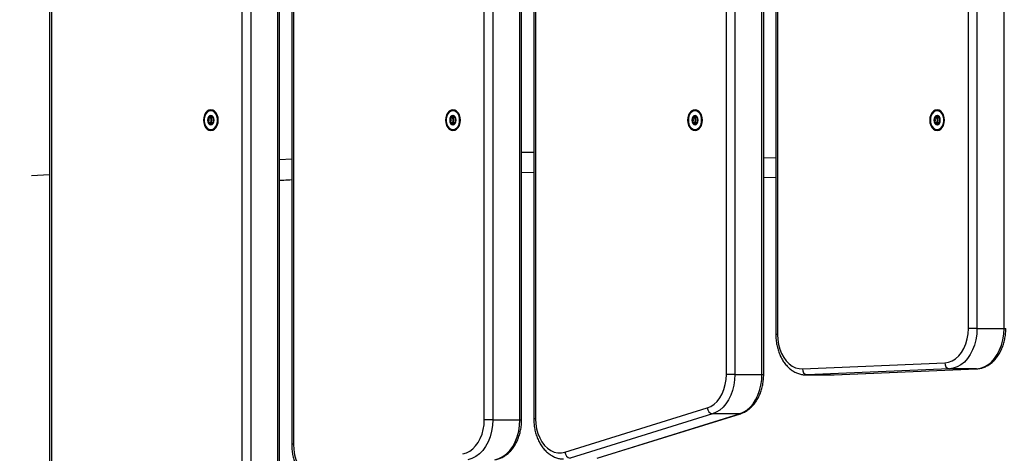
# Model space of a CAD drawing. Units: millimetres. Extents: x 54 to 349, y 12 to 287.
# Drawn here: x 135 to 151, y 193 to 200 of the extents above; entities that cross this region are included whole.
import ezdxf

# ---------------------------------------------------------------- set-up
doc = ezdxf.new("R2010")
doc.units = ezdxf.units.MM
doc.styles.add('SLDTEXTSTYLE0', font='TXT', dxfattribs={"width": 0.75})
doc.dimstyles.new('SLDDIMSTYLE0', dxfattribs={"dimtxt": 3.5, "dimasz": 4, "dimexe": 0, "dimexo": 0.0625, "dimgap": 0.875, "dimtad": 1, "dimdec": 0, "dimlfac": 30, "dimrnd": 1e-09, "dimzin": 12, "dimdsep": 46, "dimtxsty": 'SLDTEXTSTYLE0', "dimsah": 1, "dimcen": 0.09, "dimadec": 0, "dimazin": 3, "dimtfac": 1, "dimtdec": 0, "dimtofl": 0, "dimtmove": 0, "dimatfit": 3, "dimfxl": 0, "dimfrac": 2, "dimtolj": 1, "dimtzin": 12, "dimarcsym": 0})

# ---------------------------------------------------------------- blocks, each defined once
blk = doc.blocks.new('_D')
at = {"color": 7, "linetype": 'Continuous', "lineweight": 0}
for p, q in [((135.682, 224.438), (135.682, 273.47)), ((300.976, 148.236), (300.976, 273.47)), ((300.976, 272.47), (135.682, 272.47))]:
    blk.add_line(p, q, dxfattribs=at)
at = {"color": 7, "linetype": 'Continuous', "lineweight": 18}
for points in [[(135.682, 272.47), (139.682, 271.962), (139.682, 272.978)], [(300.976, 272.47), (296.976, 272.978), (296.976, 271.962)]]:
    blk.add_solid(points, dxfattribs=at)
at = {"color": 7, "linetype": 'Continuous', "lineweight": 18, "insert": (213.157, 276.982), "char_height": 3.5, "attachment_point": 1, "style": 'SLDTEXTSTYLE0'}
blk.add_mtext('4960', dxfattribs=at)
blk = doc.blocks.new('_D_1')
at = {"color": 7, "linetype": 'Continuous', "lineweight": 0}
for p, q in [((170.304, 229.355), (68.118, 229.355)), ((69.118, 48.784), (69.118, 229.355)), ((170.266, 48.784), (68.118, 48.784))]:
    blk.add_line(p, q, dxfattribs=at)
at = {"color": 7, "linetype": 'Continuous', "lineweight": 18}
for points in [[(69.118, 229.355), (68.61, 225.355), (69.626, 225.355)], [(69.118, 48.784), (69.626, 52.784), (68.61, 52.784)]]:
    blk.add_solid(points, dxfattribs=at)
at = {"color": 7, "linetype": 'Continuous', "lineweight": 18, "insert": (64.607, 133.897), "char_height": 3.5, "attachment_point": 1, "rotation": 90, "style": 'SLDTEXTSTYLE0'}
blk.add_mtext('5420', dxfattribs=at)
blk = doc.blocks.new('_D_12')
at = {"color": 7, "linetype": 'Continuous', "lineweight": 0}
for p, q in [((85.051, 228.328), (85.051, 282.928)), ((349.268, 148.653), (349.268, 282.928)), ((349.268, 281.928), (85.051, 281.928))]:
    blk.add_line(p, q, dxfattribs=at)
at = {"color": 7, "linetype": 'Continuous', "lineweight": 18}
for points in [[(85.051, 281.928), (89.051, 281.42), (89.051, 282.436)], [(349.268, 281.928), (345.268, 282.436), (345.268, 281.42)]]:
    blk.add_solid(points, dxfattribs=at)
at = {"color": 7, "linetype": 'Continuous', "lineweight": 18, "insert": (211.988, 286.439), "char_height": 3.5, "attachment_point": 1, "style": 'SLDTEXTSTYLE0'}
blk.add_mtext('7930', dxfattribs=at)

msp = doc.modelspace()

# ---------------------------------------------------------------- linework, layer by layer
at = {"color": 7, "linetype": 'Continuous', "lineweight": 25}
for p, q in [((135.68208, 223.43763), (135.68208, 191.82163)), ((135.71137, 223.43763), (135.71137, 191.82163)), ((138.86978, 192.5321), (138.86978, 222.44704)), ((139.0112, 222.44704), (139.0112, 192.5321)), ((139.45904, 192.5321), (139.45904, 222.44704)), ((139.48832, 192.5321), (139.48832, 222.44704)), ((139.68902, 222.40558), (139.68902, 192.96544)), ((139.71831, 222.40558), (139.71831, 192.96544)), ((142.87672, 193.37223), (142.87672, 222.29474)), ((143.01814, 222.29474), (143.01814, 193.37223)), ((143.46597, 193.37223), (143.46597, 222.29474)), ((143.49526, 193.37223), (143.49526, 222.29474)), ((143.69596, 221.86559), (143.69596, 193.38846)), ((143.72525, 221.86559), (143.72525, 193.38846)), ((146.88366, 194.12149), (146.88366, 221.08681)), ((147.02508, 221.08681), (147.02508, 194.12149)), ((147.47291, 194.12149), (147.47291, 221.08681)), ((147.5022, 194.12149), (147.5022, 221.08681)), ((150.8906, 194.88097), (150.8906, 219.95618)), ((151.03202, 219.95618), (151.03202, 194.88097)), ((151.47985, 194.88097), (151.47985, 219.95618)), ((147.7029, 210.55261), (147.7029, 194.78097)), ((138.32266, 198.37027), (138.36042, 198.37027)), ((138.3882, 198.37027), (138.39652, 198.37027)), ((142.3296, 198.37027), (142.36736, 198.37027)), ((142.39514, 198.37027), (142.40345, 198.37027)), ((146.33654, 198.37027), (146.3743, 198.37027)), ((146.40207, 198.37027), (146.41039, 198.37027)), ((150.34348, 198.37027), (150.38124, 198.37027)), ((150.40901, 198.37027), (150.41733, 198.37027)), ((138.39652, 198.29219), (138.3882, 198.29219)), ((142.40345, 198.29219), (142.39514, 198.29219)), ((146.41039, 198.29219), (146.40207, 198.29219)), ((150.41733, 198.29219), (150.40901, 198.29219)), ((138.35928, 198.16928), (138.34107, 198.17134)), ((142.36622, 198.16928), (142.34801, 198.17134)), ((146.37316, 198.16928), (146.35495, 198.17134)), ((150.3801, 198.16928), (150.36189, 198.17134)), ((143.49526, 197.46743), (143.69596, 197.46886)), ((147.5022, 197.3886), (147.7029, 197.38065)), ((151.03202, 194.88097), (150.8906, 194.88097)), ((151.03202, 194.88097), (151.47985, 194.88097)), ((148.14489, 194.21455), (150.50192, 194.31456)), ((147.02508, 194.12149), (146.88366, 194.12149)), ((147.02508, 194.12149), (147.47291, 194.12149)), ((148.20359, 194.1143), (148.65142, 194.1143)), ((148.21773, 194.1146), (148.20607, 194.11431)), ((150.57475, 194.2146), (148.21773, 194.1146)), ((148.21773, 194.1146), (148.66556, 194.1146)), ((148.65142, 194.1143), (148.66556, 194.1146)), ((148.66556, 194.1146), (151.02258, 194.2146)), ((148.66768, 194.11464), (151.0247, 194.21465)), ((151.02258, 194.2146), (150.57475, 194.2146)), ((151.02258, 194.2146), (151.0247, 194.21465)), ((144.212, 192.83502), (146.56902, 193.56805)), ((146.65492, 193.47038), (144.2979, 192.73736)), ((144.74573, 192.73736), (147.10275, 193.47038)), ((144.76024, 192.73953), (147.11726, 193.47256)), ((147.10275, 193.47038), (146.65492, 193.47038)), ((143.01814, 193.37223), (142.87672, 193.37223)), ((143.01814, 193.37223), (143.46597, 193.37223))]:
    msp.add_line(p, q, dxfattribs=at)
at = {"color": 8, "linetype": 'Continuous', "lineweight": 25}
for p, q in [((147.73218, 210.5409), (147.73218, 194.78097)), ((139.48832, 197.68151), (139.68902, 197.69302)), ((143.49526, 197.80058), (143.69596, 197.80067)), ((147.5022, 197.71483), (147.7029, 197.70668)), ((135.38467, 197.41649), (135.68208, 197.43327)), ((147.73218, 194.78097), (147.7029, 194.78097)), ((151.47985, 194.88097), (151.50914, 194.88097)), ((147.47291, 194.12149), (147.5022, 194.12149)), ((148.66556, 194.1146), (148.66768, 194.11464)), ((143.46597, 193.37223), (143.49526, 193.37223)), ((143.72525, 193.38846), (143.69596, 193.38846)), ((139.71831, 192.96544), (139.68902, 192.96544))]:
    msp.add_line(p, q, dxfattribs=at)
at = {"color": 7, "linetype": 'Continuous', "lineweight": 25, "flags": 128}
for points in [[(138.4738, 198.33123), (138.46962, 198.37609), (138.45738, 198.4179), (138.4379, 198.4538), (138.41252, 198.48134), (138.38296, 198.49866), (138.35123, 198.50457), (138.31951, 198.49866), (138.28995, 198.48134), (138.26457, 198.4538), (138.24509, 198.4179), (138.23285, 198.37609), (138.22867, 198.33123), (138.23285, 198.28637), (138.24509, 198.24457), (138.26457, 198.20867), (138.28995, 198.18112), (138.31951, 198.1638), (138.35123, 198.1579), (138.38296, 198.1638), (138.41252, 198.18112), (138.4379, 198.20867), (138.45738, 198.24457), (138.46962, 198.28637), (138.4738, 198.33123)], [(142.48074, 198.33123), (142.47656, 198.37609), (142.46432, 198.4179), (142.44484, 198.4538), (142.41946, 198.48134), (142.3899, 198.49866), (142.35817, 198.50457), (142.32645, 198.49866), (142.29689, 198.48134), (142.27151, 198.4538), (142.25203, 198.4179), (142.23978, 198.37609), (142.23561, 198.33123), (142.23978, 198.28637), (142.25203, 198.24457), (142.27151, 198.20867), (142.29689, 198.18112), (142.32645, 198.1638), (142.35817, 198.1579), (142.3899, 198.1638), (142.41946, 198.18112), (142.44484, 198.20867), (142.46432, 198.24457), (142.47656, 198.28637), (142.48074, 198.33123)], [(146.48768, 198.33123), (146.4835, 198.37609), (146.47126, 198.4179), (146.45178, 198.4538), (146.42639, 198.48134), (146.39683, 198.49866), (146.36511, 198.50457), (146.33339, 198.49866), (146.30383, 198.48134), (146.27845, 198.4538), (146.25897, 198.4179), (146.24672, 198.37609), (146.24255, 198.33123), (146.24672, 198.28637), (146.25897, 198.24457), (146.27845, 198.20867), (146.30383, 198.18112), (146.33339, 198.1638), (146.36511, 198.1579), (146.39683, 198.1638), (146.42639, 198.18112), (146.45178, 198.20867), (146.47126, 198.24457), (146.4835, 198.28637), (146.48768, 198.33123)], [(150.49462, 198.33123), (150.49044, 198.37609), (150.47819, 198.4179), (150.45872, 198.4538), (150.43333, 198.48134), (150.40377, 198.49866), (150.37205, 198.50457), (150.34033, 198.49866), (150.31077, 198.48134), (150.28538, 198.4538), (150.26591, 198.4179), (150.25366, 198.37609), (150.24949, 198.33123), (150.25366, 198.28637), (150.26591, 198.24457), (150.28538, 198.20867), (150.31077, 198.18112), (150.34033, 198.1638), (150.37205, 198.1579), (150.40377, 198.1638), (150.43333, 198.18112), (150.45872, 198.20867), (150.47819, 198.24457), (150.49044, 198.28637), (150.49462, 198.33123)], [(138.35123, 198.48847), (138.31991, 198.4821), (138.29112, 198.46351), (138.26721, 198.4342), (138.2501, 198.39655), (138.24118, 198.35361), (138.24118, 198.30885), (138.2501, 198.26591), (138.26721, 198.22826), (138.29112, 198.19895), (138.31991, 198.18036), (138.35123, 198.17399), (138.38256, 198.18036), (138.41135, 198.19895), (138.43526, 198.22826), (138.45237, 198.26591), (138.46129, 198.30885), (138.46129, 198.35361), (138.45237, 198.39655), (138.43526, 198.4342), (138.41135, 198.46351), (138.38256, 198.4821), (138.35123, 198.48847)], [(138.35123, 198.40623), (138.33094, 198.40052), (138.31373, 198.38427), (138.30224, 198.35993), (138.2982, 198.33123), (138.30224, 198.30253), (138.31373, 198.2782), (138.33094, 198.26194), (138.35123, 198.25623), (138.37153, 198.26194), (138.38873, 198.2782), (138.40023, 198.30253), (138.40427, 198.33123), (138.40023, 198.35993), (138.38873, 198.38427), (138.37153, 198.40052), (138.35123, 198.40623)], [(142.35817, 198.48847), (142.32685, 198.4821), (142.29806, 198.46351), (142.27415, 198.4342), (142.25704, 198.39655), (142.24812, 198.35361), (142.24812, 198.30885), (142.25704, 198.26591), (142.27415, 198.22826), (142.29806, 198.19895), (142.32685, 198.18036), (142.35817, 198.17399), (142.3895, 198.18036), (142.41828, 198.19895), (142.4422, 198.22826), (142.45931, 198.26591), (142.46823, 198.30885), (142.46823, 198.35361), (142.45931, 198.39655), (142.4422, 198.4342), (142.41828, 198.46351), (142.3895, 198.4821), (142.35817, 198.48847)], [(142.35817, 198.40623), (142.33788, 198.40052), (142.32067, 198.38427), (142.30918, 198.35993), (142.30514, 198.33123), (142.30918, 198.30253), (142.32067, 198.2782), (142.33788, 198.26194), (142.35817, 198.25623), (142.37847, 198.26194), (142.39567, 198.2782), (142.40717, 198.30253), (142.41121, 198.33123), (142.40717, 198.35993), (142.39567, 198.38427), (142.37847, 198.40052), (142.35817, 198.40623)], [(146.36511, 198.48847), (146.33379, 198.4821), (146.305, 198.46351), (146.28108, 198.4342), (146.26397, 198.39655), (146.25506, 198.35361), (146.25506, 198.30885), (146.26397, 198.26591), (146.28108, 198.22826), (146.305, 198.19895), (146.33379, 198.18036), (146.36511, 198.17399), (146.39644, 198.18036), (146.42522, 198.19895), (146.44914, 198.22826), (146.46625, 198.26591), (146.47516, 198.30885), (146.47516, 198.35361), (146.46625, 198.39655), (146.44914, 198.4342), (146.42522, 198.46351), (146.39644, 198.4821), (146.36511, 198.48847)], [(146.36511, 198.40623), (146.34482, 198.40052), (146.32761, 198.38427), (146.31612, 198.35993), (146.31208, 198.33123), (146.31612, 198.30253), (146.32761, 198.2782), (146.34482, 198.26194), (146.36511, 198.25623), (146.38541, 198.26194), (146.40261, 198.2782), (146.41411, 198.30253), (146.41814, 198.33123), (146.41411, 198.35993), (146.40261, 198.38427), (146.38541, 198.40052), (146.36511, 198.40623)], [(150.37205, 198.48847), (150.34073, 198.4821), (150.31194, 198.46351), (150.28802, 198.4342), (150.27091, 198.39655), (150.262, 198.35361), (150.262, 198.30885), (150.27091, 198.26591), (150.28802, 198.22826), (150.31194, 198.19895), (150.34073, 198.18036), (150.37205, 198.17399), (150.40337, 198.18036), (150.43216, 198.19895), (150.45608, 198.22826), (150.47319, 198.26591), (150.4821, 198.30885), (150.4821, 198.35361), (150.47319, 198.39655), (150.45608, 198.4342), (150.43216, 198.46351), (150.40337, 198.4821), (150.37205, 198.48847)], [(150.37205, 198.40623), (150.35176, 198.40052), (150.33455, 198.38427), (150.32305, 198.35993), (150.31902, 198.33123), (150.32305, 198.30253), (150.33455, 198.2782), (150.35176, 198.26194), (150.37205, 198.25623), (150.39235, 198.26194), (150.40955, 198.2782), (150.42105, 198.30253), (150.42508, 198.33123), (150.42105, 198.35993), (150.40955, 198.38427), (150.39235, 198.40052), (150.37205, 198.40623)], [(147.73218, 194.78097), (147.73642, 194.69879), (147.74904, 194.61836), (147.76977, 194.54136), (147.79818, 194.46942), (147.83366, 194.40407), (147.87547, 194.3467), (147.92272, 194.2985), (147.97441, 194.2605), (148.02946, 194.2335), (148.08669, 194.21808), (148.14489, 194.21455)], [(150.50192, 194.31456), (150.56324, 194.32387), (150.62283, 194.34639), (150.67927, 194.38158), (150.73122, 194.42859), (150.77745, 194.48633), (150.81687, 194.55341), (150.84854, 194.62826), (150.87172, 194.70909), (150.88585, 194.794), (150.8906, 194.88097)], [(151.03202, 194.88097), (151.0274, 194.78789), (151.01364, 194.69664), (150.991, 194.60899), (150.95994, 194.52668), (150.92105, 194.4513), (150.8751, 194.38434), (150.82299, 194.32711), (150.76575, 194.28073), (150.70448, 194.24611), (150.6404, 194.22392), (150.57475, 194.2146)], [(151.02258, 194.2146), (151.08823, 194.22392), (151.15231, 194.24611), (151.21358, 194.28073), (151.27083, 194.32711), (151.32294, 194.38434), (151.36889, 194.4513), (151.40777, 194.52668), (151.43884, 194.60899), (151.46147, 194.69664), (151.47523, 194.78789), (151.47985, 194.88097)], [(146.56902, 193.56805), (146.62672, 193.59255), (146.68116, 193.629), (146.73113, 193.67659), (146.77549, 193.73423), (146.81323, 193.80063), (146.84351, 193.87427), (146.86565, 193.95351), (146.87913, 194.03654), (146.88366, 194.12149)], [(147.02508, 194.12149), (147.02076, 194.03148), (147.00789, 193.94311), (146.9867, 193.85802), (146.95758, 193.77774), (146.92106, 193.70377), (146.87782, 193.63744), (146.82864, 193.57998), (146.77442, 193.53243), (146.71616, 193.49568), (146.65492, 193.47038)], [(147.10275, 193.47038), (147.16399, 193.49568), (147.22225, 193.53243), (147.27647, 193.57998), (147.32565, 193.63744), (147.3689, 193.70377), (147.40541, 193.77774), (147.43454, 193.85802), (147.45572, 193.94311), (147.4686, 194.03148), (147.47291, 194.12149)], [(142.52456, 192.80974), (142.5815, 192.82555), (142.63623, 192.85283), (142.68759, 192.891), (142.73452, 192.93925), (142.77603, 192.99659), (142.81125, 193.06181), (142.83943, 193.13353), (142.86, 193.21026), (142.87252, 193.29039), (142.87672, 193.37223)], [(143.01814, 193.37223), (143.0132, 193.27595), (142.99847, 193.18168), (142.97428, 193.09141), (142.94111, 193.00703), (142.89968, 192.9303), (142.85085, 192.86285), (142.79564, 192.80607), (142.73521, 192.76117), (142.67083, 192.72908), (142.60384, 192.71048)], [(143.05168, 192.71048), (143.11866, 192.72908), (143.18304, 192.76117), (143.24347, 192.80607), (143.29868, 192.86285), (143.34752, 192.9303), (143.38895, 193.00703), (143.42211, 193.09141), (143.44631, 193.18168), (143.46103, 193.27595), (143.46597, 193.37223)], [(143.72525, 193.38846), (143.72968, 193.30438), (143.74289, 193.22215), (143.76458, 193.14361), (143.79428, 193.07049), (143.83131, 193.00441), (143.87487, 192.94683), (143.92399, 192.89903), (143.97758, 192.86207), (144.03445, 192.83677), (144.09335, 192.82367), (144.15298, 192.82309), (144.212, 192.83502)], [(139.71831, 192.96544), (139.72304, 192.8786), (139.73713, 192.79382), (139.76023, 192.71309), (139.79181, 192.63833), (139.83112, 192.57129), (139.87722, 192.51355), (139.92904, 192.4665), (139.98535, 192.43122), (140.04481, 192.40857), (140.10602, 192.39907), (140.16754, 192.40294)]]:
    msp.add_lwpolyline(points, dxfattribs=at)
at = {"color": 8, "linetype": 'Continuous', "lineweight": 25, "flags": 128}
msp.add_lwpolyline([(147.10275, 193.47038), (147.11626, 193.47226), (147.11728, 193.47256)], dxfattribs=at)
at = {"color": 7, "linetype": 'Continuous', "lineweight": 25}
for centre, radius, start, end in [((138.40431, 198.33123), 0.10195, 158.419005, 201.580995), ((138.36097, 198.35286), 0.05386, 98.150608, 162.85964), ((138.41393, 198.33359), 0.05614, 133.176946, 182.407745), ((142.41125, 198.33123), 0.10195, 158.419005, 201.580995), ((142.36791, 198.35286), 0.05386, 98.15071, 162.859632), ((142.42087, 198.33359), 0.05614, 133.176946, 182.407745), ((146.41819, 198.33123), 0.10195, 158.419005, 201.580995), ((146.37485, 198.35286), 0.05386, 98.150608, 162.85964), ((146.42781, 198.33359), 0.05614, 133.176946, 182.407745), ((150.42512, 198.33123), 0.10195, 158.419005, 201.580995), ((150.38178, 198.35286), 0.05386, 98.150642, 162.859637), ((150.43474, 198.33359), 0.05614, 133.176946, 182.407745), ((138.36097, 198.3096), 0.05386, 197.14036, 261.849392), ((138.41393, 198.32887), 0.05614, 177.592255, 226.823054), ((142.36791, 198.3096), 0.05386, 197.140368, 261.84929), ((142.42087, 198.32887), 0.05614, 177.592255, 226.823054), ((146.37485, 198.3096), 0.05386, 197.14036, 261.849392), ((146.42781, 198.32887), 0.05614, 177.592255, 226.823054), ((150.38178, 198.3096), 0.05386, 197.140363, 261.849358), ((150.43474, 198.32887), 0.05614, 177.592255, 226.823054), ((150.59277, 194.30425), 0.09144, 173.525872, 258.631167), ((148.23575, 194.20424), 0.09144, 173.525872, 258.631167), ((146.67438, 193.57411), 0.10553, 183.290614, 259.372702), ((144.31736, 192.84108), 0.10553, 183.290614, 259.372702)]:
    msp.add_arc(centre, radius, start, end, dxfattribs=at)
for points, knots in [([(138.3095, 198.36873), (138.30942, 198.36845), (138.30925, 198.36782), (138.30942, 198.36584), (138.31162, 198.35939), (138.31686, 198.34894), (138.32179, 198.33123), (138.31686, 198.31352), (138.31162, 198.30308), (138.30942, 198.29662), (138.30925, 198.29464), (138.30942, 198.29402), (138.3095, 198.29373)], [0, 0, 0, 0, 0.01112197, 0.02421615, 0.07127455, 0.27178855, 0.5, 0.72821145, 0.92872545, 0.97578385, 0.98887803, 1, 1, 1, 1]), ([(138.35543, 198.40623), (138.3552, 198.40618), (138.35469, 198.40605), (138.35382, 198.40506), (138.35214, 198.40204), (138.34875, 198.39283), (138.344, 198.38001), (138.33387, 198.37093), (138.32412, 198.37004), (138.3167, 198.37054), (138.31216, 198.37049), (138.31045, 198.36984), (138.30979, 198.36932), (138.30957, 198.36887), (138.3095, 198.36873)], [0, 0, 0, 0, 0.0120474, 0.02650918, 0.05616488, 0.1531057, 0.4060635, 0.57447903, 0.747564, 0.90167539, 0.96271719, 0.97995945, 0.99376729, 1, 1, 1, 1]), ([(138.35783, 198.33123), (138.35686, 198.33739), (138.35502, 198.34895), (138.34939, 198.35936), (138.34718, 198.36581), (138.34704, 198.36768), (138.34714, 198.36851), (138.34749, 198.36922), (138.34806, 198.36974), (138.34884, 198.3701), (138.35033, 198.37047), (138.35158, 198.37048), (138.35251, 198.37049)], [0, 0, 0, 0, 0.38265677, 0.71887145, 0.79777729, 0.81686731, 0.83327439, 0.84886543, 0.86824212, 0.89159111, 0.91961005, 1, 1, 1, 1]), ([(138.39611, 198.37049), (138.39607, 198.37049), (138.39306, 198.37069), (138.38673, 198.36992), (138.37699, 198.37096), (138.36686, 198.37998), (138.36211, 198.39287), (138.35866, 198.40216), (138.35693, 198.40529), (138.356, 198.40613), (138.35561, 198.4062), (138.35543, 198.40623)], [0, 0, 0, 0, 0.00239492, 0.17290623, 0.36441022, 0.55074786, 0.83062443, 0.93788132, 0.977897, 0.98964855, 1, 1, 1, 1]), ([(138.39928, 198.30221), (138.39768, 198.30585), (138.39378, 198.31473), (138.38902, 198.33123), (138.39378, 198.34775), (138.39769, 198.35665), (138.3993, 198.3603)], [0, 0, 0, 0, 0.20473077, 0.49950934, 0.7942879, 1, 1, 1, 1]), ([(142.31644, 198.36873), (142.31636, 198.36845), (142.31619, 198.36782), (142.31636, 198.36584), (142.31856, 198.35939), (142.3238, 198.34894), (142.32872, 198.33123), (142.3238, 198.31352), (142.31856, 198.30308), (142.31636, 198.29662), (142.31619, 198.29464), (142.31636, 198.29402), (142.31644, 198.29373)], [0, 0, 0, 0, 0.01112197, 0.02421615, 0.07127455, 0.27178855, 0.5, 0.72821145, 0.92872545, 0.97578385, 0.98887803, 1, 1, 1, 1]), ([(142.36237, 198.40623), (142.36214, 198.40618), (142.36162, 198.40605), (142.36076, 198.40506), (142.35908, 198.40204), (142.35569, 198.39283), (142.35094, 198.38001), (142.34081, 198.37093), (142.33105, 198.37004), (142.32364, 198.37054), (142.3191, 198.37049), (142.31738, 198.36984), (142.31673, 198.36932), (142.31651, 198.36887), (142.31644, 198.36873)], [0, 0, 0, 0, 0.0120474, 0.02650918, 0.05616488, 0.1531057, 0.4060635, 0.57447903, 0.747564, 0.90167539, 0.96271719, 0.97995945, 0.99376729, 1, 1, 1, 1]), ([(142.36477, 198.33123), (142.3638, 198.33739), (142.36196, 198.34895), (142.35633, 198.35936), (142.35412, 198.36581), (142.35397, 198.36768), (142.35408, 198.36851), (142.35442, 198.36922), (142.355, 198.36974), (142.35578, 198.3701), (142.35727, 198.37047), (142.35852, 198.37048), (142.35945, 198.37049)], [0, 0, 0, 0, 0.382656769, 0.718871451, 0.797777292, 0.816867312, 0.833274393, 0.84886543, 0.868242124, 0.891591107, 0.919610048, 1, 1, 1, 1]), ([(142.40305, 198.37049), (142.40301, 198.37049), (142.4, 198.37069), (142.39367, 198.36992), (142.38393, 198.37096), (142.37379, 198.37998), (142.36905, 198.39287), (142.3656, 198.40216), (142.36387, 198.40529), (142.36294, 198.40613), (142.36255, 198.4062), (142.36237, 198.40623)], [0, 0, 0, 0, 0.00239492, 0.17290623, 0.36441022, 0.55074786, 0.83062443, 0.93788132, 0.977897, 0.98964855, 1, 1, 1, 1]), ([(142.40622, 198.30221), (142.40462, 198.30585), (142.40072, 198.31473), (142.39596, 198.33123), (142.40072, 198.34775), (142.40463, 198.35665), (142.40624, 198.3603)], [0, 0, 0, 0, 0.20473077, 0.49950934, 0.7942879, 1, 1, 1, 1]), ([(146.32338, 198.36873), (146.3233, 198.36845), (146.32313, 198.36782), (146.3233, 198.36584), (146.3255, 198.35939), (146.33074, 198.34894), (146.33566, 198.33123), (146.33074, 198.31352), (146.3255, 198.30308), (146.3233, 198.29662), (146.32313, 198.29464), (146.3233, 198.29402), (146.32338, 198.29373)], [0, 0, 0, 0, 0.01112197, 0.02421615, 0.07127455, 0.27178855, 0.5, 0.72821145, 0.92872545, 0.97578385, 0.98887803, 1, 1, 1, 1]), ([(146.36931, 198.40623), (146.36907, 198.40618), (146.36856, 198.40605), (146.36769, 198.40506), (146.36601, 198.40204), (146.36263, 198.39283), (146.35788, 198.38001), (146.34775, 198.37093), (146.33799, 198.37004), (146.33058, 198.37054), (146.32604, 198.37049), (146.32432, 198.36984), (146.32367, 198.36932), (146.32345, 198.36887), (146.32338, 198.36873)], [0, 0, 0, 0, 0.0120474, 0.02650918, 0.05616488, 0.1531057, 0.4060635, 0.57447903, 0.747564, 0.90167539, 0.96271719, 0.97995945, 0.99376729, 1, 1, 1, 1]), ([(146.37171, 198.33123), (146.37073, 198.33739), (146.3689, 198.34895), (146.36327, 198.35936), (146.36105, 198.36581), (146.36091, 198.36768), (146.36102, 198.36851), (146.36136, 198.36922), (146.36194, 198.36974), (146.36271, 198.3701), (146.36421, 198.37047), (146.36546, 198.37048), (146.36639, 198.37049)], [0, 0, 0, 0, 0.382656769, 0.718871451, 0.797777292, 0.816867312, 0.833274393, 0.84886543, 0.868242124, 0.891591107, 0.919610048, 1, 1, 1, 1]), ([(146.40999, 198.37049), (146.40995, 198.37049), (146.40693, 198.37069), (146.40061, 198.36992), (146.39087, 198.37096), (146.38073, 198.37998), (146.37599, 198.39287), (146.37254, 198.40216), (146.37081, 198.40529), (146.36987, 198.40613), (146.36949, 198.4062), (146.36931, 198.40623)], [0, 0, 0, 0, 0.00239492, 0.17290623, 0.36441022, 0.55074786, 0.83062443, 0.93788132, 0.977897, 0.98964855, 1, 1, 1, 1]), ([(146.41316, 198.30221), (146.41156, 198.30585), (146.40765, 198.31473), (146.4029, 198.33123), (146.40766, 198.34775), (146.41157, 198.35665), (146.41318, 198.3603)], [0, 0, 0, 0, 0.20473077, 0.49950934, 0.7942879, 1, 1, 1, 1]), ([(150.33032, 198.36873), (150.33024, 198.36845), (150.33007, 198.36782), (150.33024, 198.36584), (150.33244, 198.35939), (150.33768, 198.34894), (150.3426, 198.33123), (150.33768, 198.31352), (150.33244, 198.30308), (150.33024, 198.29662), (150.33007, 198.29464), (150.33024, 198.29402), (150.33032, 198.29373)], [0, 0, 0, 0, 0.01112197, 0.02421615, 0.07127455, 0.27178855, 0.5, 0.72821145, 0.92872545, 0.97578385, 0.98887803, 1, 1, 1, 1]), ([(150.37625, 198.40623), (150.37601, 198.40618), (150.3755, 198.40605), (150.37463, 198.40506), (150.37295, 198.40204), (150.36957, 198.39283), (150.36482, 198.38001), (150.35469, 198.37093), (150.34493, 198.37004), (150.33751, 198.37054), (150.33298, 198.37049), (150.33126, 198.36984), (150.33061, 198.36932), (150.33039, 198.36887), (150.33032, 198.36873)], [0, 0, 0, 0, 0.0120474, 0.02650918, 0.05616488, 0.1531057, 0.4060635, 0.57447903, 0.747564, 0.90167539, 0.96271719, 0.97995945, 0.99376729, 1, 1, 1, 1]), ([(150.37865, 198.33123), (150.37767, 198.33739), (150.37584, 198.34895), (150.37021, 198.35936), (150.36799, 198.36581), (150.36785, 198.36768), (150.36796, 198.36851), (150.3683, 198.36922), (150.36888, 198.36974), (150.36965, 198.3701), (150.37115, 198.37047), (150.3724, 198.37048), (150.37332, 198.37049)], [0, 0, 0, 0, 0.382656769, 0.718871451, 0.797777292, 0.816867312, 0.833274393, 0.84886543, 0.868242124, 0.891591107, 0.919610048, 1, 1, 1, 1]), ([(150.41693, 198.37049), (150.41688, 198.37049), (150.41387, 198.37069), (150.40755, 198.36992), (150.39781, 198.37096), (150.38767, 198.37998), (150.38293, 198.39287), (150.37948, 198.40216), (150.37775, 198.40529), (150.37681, 198.40613), (150.37643, 198.4062), (150.37625, 198.40623)], [0, 0, 0, 0, 0.00239492, 0.17290623, 0.36441022, 0.55074786, 0.83062443, 0.93788132, 0.977897, 0.98964855, 1, 1, 1, 1]), ([(150.42009, 198.30221), (150.41849, 198.30585), (150.41459, 198.31473), (150.40984, 198.33123), (150.4146, 198.34775), (150.41851, 198.35665), (150.42012, 198.3603)], [0, 0, 0, 0, 0.20473077, 0.49950934, 0.7942879, 1, 1, 1, 1]), ([(138.3095, 198.29373), (138.30957, 198.29359), (138.30977, 198.29319), (138.3103, 198.29272), (138.31108, 198.29236), (138.31262, 198.29199), (138.31689, 198.29191), (138.32412, 198.29244), (138.33387, 198.29153), (138.344, 198.28247), (138.34875, 198.2696), (138.3522, 198.26031), (138.35393, 198.25717), (138.35486, 198.25633), (138.35525, 198.25626), (138.35543, 198.25623)], [0, 0, 0, 0, 0.0062323, 0.01777215, 0.03167771, 0.04836448, 0.0984054, 0.25250654, 0.42558, 0.59398432, 0.8469253, 0.94385968, 0.98002422, 0.99064479, 1, 1, 1, 1]), ([(138.37551, 198.28793), (138.37163, 198.28973), (138.36417, 198.29317), (138.35519, 198.29187), (138.34993, 198.29198), (138.3482, 198.29262), (138.34751, 198.29319), (138.34714, 198.29395), (138.34704, 198.29479), (138.34718, 198.29665), (138.34939, 198.30311), (138.35502, 198.31351), (138.35686, 198.32508), (138.35783, 198.33123)], [0, 0, 0, 0, 0.20921482, 0.40178375, 0.46288134, 0.48013936, 0.49395982, 0.50325421, 0.51303508, 0.52441535, 0.57145405, 0.7718841, 1, 1, 1, 1]), ([(138.35543, 198.25623), (138.35566, 198.25629), (138.35617, 198.25641), (138.35704, 198.2574), (138.35872, 198.26043), (138.36211, 198.26963), (138.36686, 198.28248), (138.37699, 198.29149), (138.38673, 198.29259), (138.39306, 198.29169), (138.39607, 198.29198), (138.39611, 198.29198)], [0, 0, 0, 0, 0.01332917, 0.0293296, 0.06214047, 0.16939519, 0.44926613, 0.63560001, 0.82710014, 0.99760802, 1, 1, 1, 1]), ([(142.31644, 198.29373), (142.31651, 198.29359), (142.31671, 198.29319), (142.31724, 198.29272), (142.31802, 198.29236), (142.31956, 198.29199), (142.32383, 198.29191), (142.33106, 198.29244), (142.34081, 198.29153), (142.35094, 198.28247), (142.35569, 198.2696), (142.35914, 198.26031), (142.36087, 198.25717), (142.3618, 198.25633), (142.36219, 198.25626), (142.36237, 198.25623)], [0, 0, 0, 0, 0.0062323, 0.01777215, 0.03167771, 0.04836448, 0.0984054, 0.25250654, 0.42558, 0.59398432, 0.8469253, 0.94385968, 0.98002422, 0.99064479, 1, 1, 1, 1]), ([(142.38245, 198.28793), (142.37857, 198.28973), (142.37111, 198.29317), (142.36213, 198.29187), (142.35686, 198.29198), (142.35514, 198.29262), (142.35445, 198.29319), (142.35408, 198.29395), (142.35397, 198.29479), (142.35412, 198.29665), (142.35633, 198.30311), (142.36196, 198.31351), (142.3638, 198.32508), (142.36477, 198.33123)], [0, 0, 0, 0, 0.20921482, 0.40178375, 0.46288134, 0.48013936, 0.49395982, 0.50325421, 0.51303508, 0.52441535, 0.57145405, 0.7718841, 1, 1, 1, 1]), ([(142.36237, 198.25623), (142.3626, 198.25629), (142.36311, 198.25641), (142.36398, 198.2574), (142.36566, 198.26043), (142.36905, 198.26963), (142.37379, 198.28248), (142.38393, 198.29149), (142.39367, 198.29259), (142.4, 198.29169), (142.40301, 198.29198), (142.40305, 198.29198)], [0, 0, 0, 0, 0.01332917, 0.0293296, 0.06214047, 0.16939519, 0.44926613, 0.63560001, 0.82710014, 0.99760802, 1, 1, 1, 1]), ([(146.32338, 198.29373), (146.32345, 198.29359), (146.32365, 198.29319), (146.32418, 198.29272), (146.32495, 198.29236), (146.32649, 198.29199), (146.33077, 198.29191), (146.338, 198.29244), (146.34775, 198.29153), (146.35788, 198.28247), (146.36263, 198.2696), (146.36607, 198.26031), (146.3678, 198.25717), (146.36874, 198.25633), (146.36913, 198.25626), (146.36931, 198.25623)], [0, 0, 0, 0, 0.0062323, 0.01777215, 0.03167771, 0.04836448, 0.0984054, 0.25250654, 0.42558, 0.59398432, 0.8469253, 0.94385968, 0.98002422, 0.99064479, 1, 1, 1, 1]), ([(146.38939, 198.28793), (146.38551, 198.28973), (146.37805, 198.29317), (146.36906, 198.29187), (146.3638, 198.29198), (146.36208, 198.29262), (146.36139, 198.29319), (146.36102, 198.29395), (146.36091, 198.29479), (146.36105, 198.29665), (146.36327, 198.30311), (146.3689, 198.31351), (146.37073, 198.32508), (146.37171, 198.33123)], [0, 0, 0, 0, 0.20921482, 0.40178375, 0.46288134, 0.48013936, 0.49395982, 0.50325421, 0.51303508, 0.52441535, 0.57145405, 0.7718841, 1, 1, 1, 1]), ([(146.36931, 198.25623), (146.36954, 198.25629), (146.37005, 198.25641), (146.37092, 198.2574), (146.3726, 198.26043), (146.37599, 198.26963), (146.38073, 198.28248), (146.39087, 198.29149), (146.40061, 198.29259), (146.40694, 198.29169), (146.40995, 198.29198), (146.40999, 198.29198)], [0, 0, 0, 0, 0.01332917, 0.0293296, 0.06214047, 0.16939519, 0.44926613, 0.63560001, 0.82710014, 0.99760802, 1, 1, 1, 1]), ([(150.33032, 198.29373), (150.33039, 198.29359), (150.33058, 198.29319), (150.33112, 198.29272), (150.33189, 198.29236), (150.33343, 198.29199), (150.33771, 198.29191), (150.34494, 198.29244), (150.35468, 198.29153), (150.36482, 198.28247), (150.36956, 198.2696), (150.37301, 198.26031), (150.37474, 198.25717), (150.37568, 198.25633), (150.37606, 198.25626), (150.37625, 198.25623)], [0, 0, 0, 0, 0.0062323, 0.01777215, 0.03167771, 0.04836448, 0.0984054, 0.25250654, 0.42558, 0.59398432, 0.8469253, 0.94385968, 0.98002422, 0.99064479, 1, 1, 1, 1]), ([(150.39633, 198.28793), (150.39245, 198.28973), (150.38499, 198.29317), (150.376, 198.29187), (150.37074, 198.29198), (150.36902, 198.29262), (150.36833, 198.29319), (150.36796, 198.29395), (150.36785, 198.29479), (150.36799, 198.29665), (150.37021, 198.30311), (150.37584, 198.31351), (150.37767, 198.32508), (150.37865, 198.33123)], [0, 0, 0, 0, 0.20921482, 0.40178375, 0.46288134, 0.48013936, 0.49395982, 0.50325421, 0.51303508, 0.52441535, 0.57145405, 0.7718841, 1, 1, 1, 1]), ([(150.37625, 198.25623), (150.37648, 198.25629), (150.37699, 198.25641), (150.37786, 198.2574), (150.37954, 198.26043), (150.38293, 198.26963), (150.38767, 198.28248), (150.39781, 198.29149), (150.40755, 198.29259), (150.41388, 198.29169), (150.41688, 198.29198), (150.41693, 198.29198)], [0, 0, 0, 0, 0.01332917, 0.0293296, 0.06214047, 0.16939519, 0.44926613, 0.63560001, 0.82710014, 0.99760802, 1, 1, 1, 1]), ([(139.48832, 197.33623), (139.51168, 197.33779), (139.57862, 197.34228), (139.64548, 197.3458), (139.68902, 197.34809)], [0, 0, 0, 0, 0.34895494, 1, 1, 1, 1]), ([(147.7029, 194.78097), (147.70313, 194.76576), (147.70379, 194.72248), (147.71101, 194.65148), (147.72693, 194.56962), (147.7506, 194.49091), (147.78165, 194.41658), (147.81978, 194.34787), (147.8645, 194.28598), (147.91517, 194.2321), (147.97095, 194.18736), (148.03074, 194.15254), (148.0933, 194.1287), (148.15231, 194.11562), (148.1902, 194.1153), (148.20646, 194.11516)], [0, 0, 0, 0, 0.04434919, 0.12626379, 0.20832551, 0.29054259, 0.37294078, 0.45550163, 0.5380887, 0.62045793, 0.7022628, 0.78311752, 0.86273759, 0.94108201, 1, 1, 1, 1]), ([(151.0247, 194.21465), (151.0376, 194.21558), (151.07161, 194.21806), (151.12594, 194.23089), (151.18618, 194.25511), (151.24343, 194.28914), (151.29701, 194.33241), (151.34615, 194.38444), (151.39006, 194.44454), (151.42798, 194.51175), (151.45926, 194.58496), (151.48341, 194.66291), (151.49994, 194.74431), (151.50803, 194.81756), (151.50883, 194.86329), (151.50914, 194.88097)], [0, 0, 0, 0, 0.04798212, 0.12648094, 0.20517157, 0.28459136, 0.36505627, 0.44662842, 0.52914917, 0.61234048, 0.69591959, 0.7796685, 0.86344648, 0.94722801, 1, 1, 1, 1]), ([(147.11726, 193.47256), (147.12957, 193.47678), (147.16234, 193.48802), (147.2133, 193.5146), (147.26857, 193.55404), (147.31962, 193.60258), (147.36577, 193.65946), (147.40624, 193.72388), (147.44031, 193.79477), (147.46746, 193.87093), (147.48708, 193.95107), (147.49978, 194.03501), (147.50138, 194.09229), (147.5022, 194.12149)], [0, 0, 0, 0, 0.05451147, 0.14517831, 0.23660171, 0.32929966, 0.42318019, 0.51796496, 0.61331927, 0.7089608, 0.80468288, 0.90041331, 1, 1, 1, 1]), ([(143.06012, 192.7112), (143.07281, 192.71378), (143.1064, 192.72061), (143.15931, 192.74032), (143.21733, 192.77213), (143.27177, 192.81345), (143.32195, 192.86361), (143.36707, 192.92202), (143.40636, 192.98776), (143.43914, 193.05976), (143.4649, 193.13679), (143.48307, 193.21755), (143.49351, 193.29654), (143.49471, 193.34842), (143.49526, 193.37223)], [0, 0, 0, 0, 0.0510088, 0.13490678, 0.2193028, 0.30476265, 0.39141026, 0.47912069, 0.5676145, 0.65658278, 0.74577853, 0.835024, 0.92427429, 1, 1, 1, 1]), ([(143.69596, 193.38846), (143.69619, 193.37326), (143.69685, 193.32998), (143.70407, 193.25898), (143.71999, 193.17712), (143.74366, 193.09841), (143.77471, 193.02408), (143.81284, 192.95536), (143.85756, 192.89348), (143.90824, 192.8396), (143.96401, 192.79486), (144.0238, 192.76002), (144.08637, 192.73628), (144.14234, 192.72354), (144.17716, 192.72323), (144.19036, 192.72311)], [0, 0, 0, 0, 0.0448464, 0.12767935, 0.21066108, 0.29379991, 0.37712188, 0.46060833, 0.54412129, 0.62741398, 0.71013597, 0.79189717, 0.87240987, 0.95163263, 1, 1, 1, 1]), ([(139.68902, 192.96544), (139.68925, 192.95023), (139.68991, 192.90695), (139.69713, 192.83595), (139.71305, 192.75409), (139.73673, 192.67538), (139.76778, 192.60105), (139.8059, 192.53234), (139.85062, 192.47045), (139.9013, 192.41657), (139.95707, 192.37183), (140.01686, 192.33699), (140.07943, 192.31323), (140.13644, 192.30036), (140.17231, 192.30008), (140.18656, 192.29997)], [0, 0, 0, 0, 0.044674715, 0.12719056, 0.209854604, 0.292675154, 0.375678148, 0.458844982, 0.542038236, 0.625012059, 0.707417364, 0.788865555, 0.869070029, 0.9479895, 1, 1, 1, 1])]:
    msp.add_open_spline(points, degree=3, knots=knots, dxfattribs=at)

# ---------------------------------------------------------------- dimensions: what is measured, and where the dimension line sits
at = {"color": 7, "linetype": 'Continuous', "lineweight": 18}
for base, p1, p2, angle, picture, middle in [((85.0514, 281.92767), (349.26835, 147.65304), (85.0514, 227.32789), 0, '_D_12', (217.15988, 281.92767)), ((135.68208, 272.47021), (300.97633, 147.23637), (135.68208, 223.43763), 0, '_D', (218.32921, 272.47021)), ((69.11841, 229.35501), (171.26579, 48.78429), (171.30421, 229.35501), 90, '_D_1', (69.11841, 139.06965))]:
    dim = msp.add_linear_dim(base=base, p1=p1, p2=p2, angle=angle, dimstyle='SLDDIMSTYLE0', dxfattribs=at)
    dim.commit()
    dim.dimension.update_dxf_attribs({"geometry": picture, "text_midpoint": middle, "dimtype": 160})

doc.saveas('drawing.dxf')
